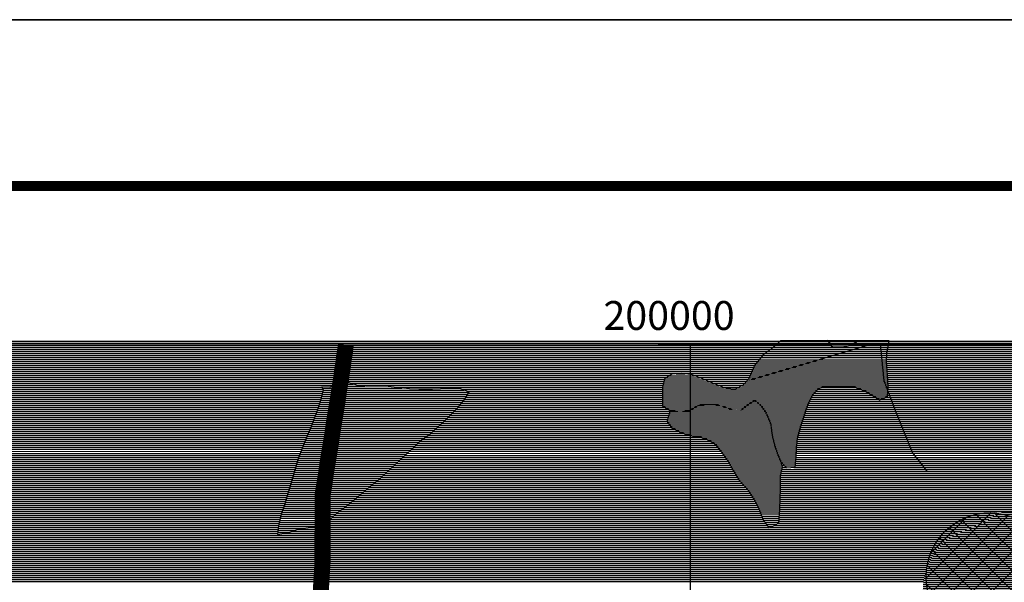
# Model space of a CAD drawing. Extents: x 198468 to 282568, y 8045310 to 8104710.
# Drawn here: x 208158 to 214296, y 8101202 to 8104710 of the extents above; entities that cross this region are included whole.
import ezdxf

# ---------------------------------------------------------------- set-up
doc = ezdxf.new("R2010")
doc.units = 0
doc.header["$MEASUREMENT"] = 0
doc.linetypes.add('DASHED', pattern=[0.75, 0.5, -0.25])
for name, color, linetype in [('A', 131, 'CONTINUOUS'), ('ESTRADA_N_PAV', 10, 'CONTINUOUS'), ('ESTRADA_PAV', 10, 'CONTINUOUS'), ('FORMATO', 7, 'CONTINUOUS'), ('MALHA_UTM', 8, 'CONTINUOUS'), ('MOLDURA', 8, 'CONTINUOUS'), ('P_L', 53, 'CONTINUOUS'), ('PIVO', 100, 'CONTINUOUS'), ('RIOS', 150, 'CONTINUOUS')]:
    doc.layers.add(name, color=color, linetype=linetype)
for name, color, linetype, true_color in [('LI', 7, 'CONTINUOUS', 0xa3b700), ('MC', 7, 'CONTINUOUS', 0x366b00), ('P', 7, 'CONTINUOUS', 0xf07800)]:
    doc.layers.add(name, color=color, linetype=linetype, true_color=true_color)
doc.styles.add('ROMAND', font='ROMAND.SHX')

# ---------------------------------------------------------------- blocks, each defined once
blk = doc.blocks.new('*X207')
at = {"layer": 'MC'}
for points in [[(200530.823813, 8086730.651306), (200881.119659, 8086730.654809)], [(200545.944045, 8086743.15149), (200872.807306, 8086743.154758)], [(200561.064278, 8086755.651674), (200864.494954, 8086755.654708)], [(200996.305866, 8086730.65596), (201234.785999, 8086730.658345)], [(201023.706752, 8086743.156267), (201237.020539, 8086743.158401)], [(201042.245462, 8086755.656486), (201239.255079, 8086755.658456)], [(200451.323932, 8086668.150346), (201225.921942, 8086668.158092)], [(200466.598508, 8086680.650531), (201226.177446, 8086680.658127)], [(200482.981722, 8086693.150728), (201228.082379, 8086693.158179)], [(200499.364936, 8086705.650925), (201230.316919, 8086705.658235)], [(200515.703581, 8086718.151121), (200938.40394, 8086718.155348)], [(200950.575092, 8086718.15547), (201232.551459, 8086718.15829)], [(200401.618176, 8086605.649684), (201227.021967, 8086605.657938)], [(200410.214403, 8086618.149803), (201226.143234, 8086618.157962)], [(200420.491786, 8086630.649938), (201225.2645, 8086630.657986)], [(200430.769168, 8086643.150074), (201225.410934, 8086643.158021)], [(200441.04655, 8086655.65021), (201225.666438, 8086655.658056)], [(199871.382039, 8086543.144216), (200028.279985, 8086543.145785)], [(199911.392635, 8086555.644649), (199968.829458, 8086555.645224)], [(200373.373461, 8086543.149236), (201231.325799, 8086543.157816)], [(200379.022404, 8086555.649326), (201230.536902, 8086555.657841)], [(200384.671347, 8086568.149415), (201229.658168, 8086568.157865)], [(200390.32029, 8086580.649505), (201228.779435, 8086580.657889)], [(200395.969233, 8086593.149594), (201227.900701, 8086593.157913)], [(199830.727708, 8086480.643645), (200180.249653, 8086480.64714)], [(199833.489063, 8086493.143705), (200150.191649, 8086493.146872)], [(199836.250418, 8086505.643766), (200120.346912, 8086505.646607)], [(199839.011772, 8086518.143827), (200090.010607, 8086518.146337)], [(199851.902693, 8086530.643988), (200059.42635, 8086530.646064)], [(200322.840959, 8086480.648566), (201234.507337, 8086480.657682)], [(200337.950887, 8086493.14875), (201233.87103, 8086493.157709)], [(200349.194034, 8086505.648895), (201233.234722, 8086505.657736)], [(200360.437182, 8086518.149041), (201232.598414, 8086518.157762)], [(200367.724518, 8086530.649147), (201231.962107, 8086530.657789)], [(199827.793001, 8086418.14345), (200761.886493, 8086418.152791)], [(199828.048181, 8086430.643486), (200770.256206, 8086430.652908)], [(199828.303361, 8086443.143521), (200781.602972, 8086443.153054)], [(199828.558541, 8086455.643557), (200792.949738, 8086455.653201)], [(199828.813721, 8086468.143593), (200214.032975, 8086468.147445)], [(200298.063798, 8086468.148285), (200809.540279, 8086468.1534)], [(201039.764311, 8086468.155702), (201234.217044, 8086468.157647)], [(201072.648389, 8086455.655998), (201233.461612, 8086455.657606)], [(201100.445475, 8086443.156243), (201232.70618, 8086443.157565)], [(201121.156992, 8086430.656417), (201231.950747, 8086430.657525)], [(201141.831403, 8086418.156591), (201231.195315, 8086418.157484)], [(199827.567574, 8086405.643415), (200755.330824, 8086405.652693)], [(199827.9358, 8086393.143386), (200748.775156, 8086393.152594)], [(199828.304025, 8086380.643356), (200387.598739, 8086380.648949)], [(199828.672251, 8086368.143327), (200368.112842, 8086368.148722)], [(199829.040476, 8086355.643298), (200045.861098, 8086355.645466)], [(200195.424988, 8086355.646962), (200350.310724, 8086355.648511)], [(200416.053791, 8086380.649234), (200742.219487, 8086380.652496)], [(200429.807119, 8086368.149338), (200737.315773, 8086368.152414)], [(200443.560448, 8086355.649443), (200732.429756, 8086355.652332)], [(201162.217062, 8086405.656762), (201212.723508, 8086405.657267)], [(199849.688677, 8086343.143471), (200024.181636, 8086343.145216)], [(199870.87532, 8086330.64365), (200002.502174, 8086330.644966)], [(199935.471026, 8086318.144263), (199939.478224, 8086318.144303)], [(200232.380094, 8086343.147298), (200334.355413, 8086343.148318)], [(200293.899851, 8086330.64788), (200318.400103, 8086330.648125)], [(200451.817819, 8086343.149493), (200727.543739, 8086343.15225)], [(200459.79835, 8086330.649539), (200722.854298, 8086330.65217)], [(200467.778882, 8086318.149586), (200719.298065, 8086318.152101)], [(200475.069605, 8086305.649626), (200715.741831, 8086305.652033)], [(200480.268988, 8086293.149645), (200712.185598, 8086293.151964)], [(200485.468371, 8086280.649664), (200708.430494, 8086280.651894)], [(200490.667755, 8086268.149683), (200704.207461, 8086268.151818)], [(200495.867138, 8086255.649702), (200699.984427, 8086255.651743)], [(200500.684704, 8086243.149717), (200695.761394, 8086243.151668)], [(200502.765232, 8086230.649705), (200691.785325, 8086230.651595)], [(200504.845761, 8086218.149693), (200688.107866, 8086218.151525)], [(200506.92629, 8086205.649681), (200684.430407, 8086205.651456)], [(200509.006818, 8086193.149668), (200680.752948, 8086193.151386)], [(200511.087347, 8086180.649656), (200677.075488, 8086180.651316)], [(200513.167876, 8086168.149644), (200673.398029, 8086168.151246)], [(200515.617428, 8086155.649636), (200669.72057, 8086155.651177)], [(200518.322966, 8086143.14963), (200667.872228, 8086143.151125)], [(200521.028504, 8086130.649624), (200666.574241, 8086130.651079)], [(200523.734042, 8086118.149618), (200665.276254, 8086118.151033)], [(200526.968634, 8086105.649617), (200663.978267, 8086105.650987)], [(200531.442216, 8086093.149629), (200662.68028, 8086093.150941)], [(200535.915798, 8086080.649641), (200662.312874, 8086080.650905)], [(200540.38938, 8086068.149652), (200662.058227, 8086068.150869)], [(200544.862963, 8086055.649664), (200661.80358, 8086055.650833)], [(200550.400789, 8086043.149686), (200661.548933, 8086043.150798)], [(200555.940293, 8086030.649709), (200660.878624, 8086030.650758)], [(200561.479797, 8086018.149731), (200659.622714, 8086018.150713)], [(200567.315533, 8086005.649757), (200658.366804, 8086005.650667)], [(200578.730355, 8085993.149838), (200657.110894, 8085993.150622)], [(200590.145178, 8085980.649919), (200655.854984, 8085980.650576)]]:
    blk.add_lwpolyline(points, dxfattribs=at)
blk = doc.blocks.new('*X287')
at = {"layer": 'P'}
for points in [[(197768.318267, 8086478.865842), (197971.729884, 8086478.867876)], [(197793.221858, 8086491.366124), (197899.735153, 8086491.367189)], [(197703.520127, 8086416.365029), (198607.888694, 8086416.374073)], [(197706.786763, 8086428.865095), (198615.447263, 8086428.874182)], [(197707.309091, 8086466.365199), (198204.4887, 8086466.370171)], [(197710.0534, 8086441.365161), (198623.005833, 8086441.37429)], [(197713.320036, 8086453.865226), (198590.962175, 8086453.874003)], [(197684.312957, 8086353.864672), (198561.432199, 8086353.873443)], [(197688.53339, 8086366.364747), (198571.682939, 8086366.373579)], [(197692.753823, 8086378.864823), (198581.933679, 8086378.873714)], [(197696.974256, 8086391.364898), (198592.18442, 8086391.37385)], [(197700.25349, 8086403.864964), (198600.330124, 8086403.873964)], [(197661.417977, 8086291.364278), (198499.099744, 8086291.372655)], [(197666.064189, 8086303.864358), (198511.344624, 8086303.872811)], [(197670.716186, 8086316.364437), (198524.16151, 8086316.372972)], [(197675.368183, 8086328.864517), (198537.124063, 8086328.873134)], [(197680.02018, 8086341.364596), (198550.086616, 8086341.373297)], [(197642.99961, 8086241.363962), (198447.676195, 8086241.372009)], [(197647.604202, 8086253.864041), (198461.449531, 8086253.87218)], [(197652.208794, 8086266.36412), (198474.609983, 8086266.372344)], [(197656.813386, 8086278.864199), (198486.854864, 8086278.8725)], [(197617.763196, 8086178.863545), (198375.449634, 8086178.871122)], [(197622.940911, 8086191.36363), (198390.647805, 8086191.371307)], [(197628.118627, 8086203.863714), (198405.226651, 8086203.871485)], [(197633.296342, 8086216.363799), (198419.805497, 8086216.371664)], [(197638.395018, 8086228.863883), (198433.902859, 8086228.871838)], [(197592.109623, 8086116.363123), (198296.061997, 8086116.370163)], [(197597.231562, 8086128.863207), (198309.025952, 8086128.870325)], [(197602.353501, 8086141.363292), (198322.776525, 8086141.370496)], [(197607.47544, 8086153.863376), (198340.334228, 8086153.870704)], [(197612.597379, 8086166.36346), (198357.891931, 8086166.370913)], [(197568.022054, 8086053.862717), (198231.2491, 8086053.86935)], [(197572.627346, 8086066.362796), (198244.210924, 8086066.369512)], [(197577.232638, 8086078.862875), (198257.172749, 8086078.869675)], [(197581.865745, 8086091.362955), (198270.134574, 8086091.369837)], [(197586.987684, 8086103.863039), (198283.098043, 8086103.87)], [(197547.049188, 8085991.362343), (198163.935467, 8085991.368511)], [(197550.890208, 8086003.862414), (198177.416118, 8086003.868679)], [(197554.731229, 8086016.362485), (198190.89677, 8086016.368847)], [(197558.811469, 8086028.862559), (198204.377422, 8086028.869015)], [(197563.416761, 8086041.362638), (198217.858073, 8086041.369183)], [(197528.375163, 8085928.861991), (198096.451299, 8085928.867672)], [(197531.952834, 8085941.36206), (198109.523815, 8085941.367835)], [(197535.530505, 8085953.862128), (198123.132164, 8085953.868004)], [(197539.367146, 8085966.3622), (198136.740513, 8085966.368174)], [(197543.208167, 8085978.862271), (198150.348862, 8085978.868343)], [(197510.459959, 8085866.361647), (198022.69638, 8085866.366769)], [(197514.064479, 8085878.861716), (198038.606753, 8085878.866961)], [(197517.64215, 8085891.361785), (198054.517125, 8085891.367153)], [(197521.219821, 8085903.861853), (198070.427497, 8085903.867345)], [(197524.797492, 8085916.361922), (198083.486845, 8085916.367509)], [(197491.534719, 8085803.861292), (197947.2241, 8085803.865849)], [(197495.319767, 8085816.361363), (197962.282665, 8085816.366033)], [(197499.104815, 8085828.861434), (197976.974218, 8085828.866213)], [(197502.889863, 8085841.361505), (197991.665771, 8085841.366393)], [(197506.674911, 8085853.861576), (198006.786008, 8085853.866577)], [(197473.547677, 8085741.360948), (197869.966173, 8085741.364912)], [(197477.075593, 8085753.861016), (197885.658743, 8085753.865102)], [(197480.603509, 8085766.361084), (197901.351313, 8085766.365292)], [(197484.131426, 8085778.861152), (197916.719872, 8085778.865478)], [(197487.749671, 8085791.361222), (197931.971986, 8085791.365664)], [(197450.790864, 8085678.860555), (197790.652023, 8085678.863954)], [(197455.377016, 8085691.360634), (197804.051035, 8085691.364121)], [(197460.263033, 8085703.860716), (197821.01311, 8085703.864323)], [(197465.14905, 8085716.360798), (197837.975186, 8085716.364526)], [(197470.019761, 8085728.860879), (197854.273602, 8085728.864722)], [(197436.549534, 8085616.360248), (197698.13022, 8085616.362863)], [(197439.3978, 8085628.860309), (197721.393095, 8085628.863129)], [(197442.246066, 8085641.360371), (197744.65597, 8085641.363395)], [(197445.094332, 8085653.860432), (197764.726917, 8085653.863628)], [(197447.942598, 8085666.360494), (197777.68947, 8085666.363791)], [(197429.73619, 8085566.360047), (197505.899986, 8085566.360809)], [(197431.182379, 8085578.860095), (197537.412134, 8085578.861157)], [(197432.628569, 8085591.360142), (197591.168619, 8085591.361728)], [(197434.074759, 8085603.86019), (197663.228368, 8085603.862481)]]:
    blk.add_lwpolyline(points, dxfattribs=at)
blk = doc.blocks.new('*X339')
at = {"layer": 'LI'}
for points in [[(201906.275637, 8085680.295043), (202055.647622, 8085680.296536)], [(201942.090951, 8085692.795434), (202011.873058, 8085692.796132)], [(201801.934957, 8085617.793834), (202140.563283, 8085617.79722)], [(201830.294519, 8085630.294151), (202131.169351, 8085630.29716)], [(201857.33818, 8085642.794454), (202116.794204, 8085642.797049)], [(201872.891518, 8085655.294643), (202101.758855, 8085655.296931)], [(201888.444856, 8085667.794831), (202086.723505, 8085667.796814)], [(201659.814062, 8085555.292248), (202183.150122, 8085555.297481)], [(201685.922271, 8085567.792542), (202176.944613, 8085567.797452)], [(201714.670075, 8085580.292863), (202168.745079, 8085580.297403)], [(201743.487058, 8085592.793184), (202159.351147, 8085592.797342)], [(201772.965348, 8085605.293511), (202149.957215, 8085605.297281)], [(201580.810357, 8085505.291326), (202206.223965, 8085505.29758)], [(201596.398021, 8085517.791515), (202201.766649, 8085517.797568)], [(201615.883247, 8085530.291743), (202195.56114, 8085530.297539)], [(201635.368472, 8085542.791971), (202189.355631, 8085542.79751)], [(201527.619833, 8085442.790629), (202221.819866, 8085442.797571)], [(201535.684917, 8085455.290743), (202220.337208, 8085455.297589)], [(201546.966277, 8085467.790888), (202216.808897, 8085467.797587)], [(201558.247637, 8085480.291034), (202213.280587, 8085480.297585)], [(201569.528997, 8085492.79118), (202209.752276, 8085492.797582)], [(201493.160326, 8085380.290119), (202227.413154, 8085380.297462)], [(201499.081031, 8085392.790212), (202227.044929, 8085392.797491)], [(201505.001737, 8085405.290304), (202225.932528, 8085405.297513)], [(201512.502694, 8085417.790412), (202224.56164, 8085417.797532)], [(201520.061263, 8085430.29052), (202223.190753, 8085430.297552)], [(201469.956948, 8085317.789722), (202227.891853, 8085317.797302)], [(201473.741996, 8085330.289793), (202228.14739, 8085330.297337)], [(201477.527044, 8085342.789864), (202228.402928, 8085342.797373)], [(201481.318915, 8085355.289935), (202228.149605, 8085355.297403)], [(201487.239621, 8085367.790027), (202227.78138, 8085367.797433)], [(201455.199136, 8085255.28941), (202226.179488, 8085255.29712)], [(201456.235297, 8085267.789453), (202226.837719, 8085267.797159)], [(201458.601804, 8085280.28951), (202227.125241, 8085280.297195)], [(201462.386852, 8085292.789581), (202227.380778, 8085292.797231)], [(201466.1719, 8085305.289652), (202227.636315, 8085305.297266)], [(201450.056341, 8085192.789193), (202222.888334, 8085192.796922)], [(201451.05449, 8085205.289236), (202223.546565, 8085205.296961)], [(201452.090651, 8085217.78928), (202224.204796, 8085217.797001)], [(201453.126813, 8085230.289323), (202224.863026, 8085230.29704)], [(201454.162974, 8085242.789366), (202225.521257, 8085242.79708)], [(201452.394736, 8085180.289184), (202220.51939, 8085180.296865)], [(201454.733132, 8085167.789174), (202217.65278, 8085167.796803)], [(201457.071527, 8085155.289165), (202214.78617, 8085155.296742)], [(201459.409923, 8085142.789155), (202211.919561, 8085142.79668)], [(201462.416466, 8085130.289152), (202209.052951, 8085130.296618)], [(201470.803184, 8085117.789203), (202205.087447, 8085117.796546)], [(201479.189902, 8085105.289254), (202201.010963, 8085105.296472)], [(201487.57662, 8085092.789305), (202196.934478, 8085092.796398)], [(201495.963338, 8085080.289355), (202192.857994, 8085080.296324)], [(201508.530906, 8085067.789448), (202188.311513, 8085067.796246)], [(201521.131971, 8085055.289541), (202182.372172, 8085055.296154)], [(201533.733036, 8085042.789634), (202176.432831, 8085042.796061)], [(201546.334101, 8085030.289727), (202170.49349, 8085030.295969)], [(201562.415723, 8085017.789855), (202164.554149, 8085017.795876)], [(201580.434681, 8085005.290002), (202158.614808, 8085005.295784)], [(201598.316273, 8084992.790148), (202152.675467, 8084992.795692)], [(201615.342638, 8084980.290285), (202143.075601, 8084980.295563)], [(201632.369002, 8084967.790423), (202133.447497, 8084967.795433)], [(201648.762792, 8084955.290553), (202123.819393, 8084955.295304)], [(201664.796979, 8084942.790681), (202114.191289, 8084942.795175)], [(201680.831165, 8084930.290808), (202104.563184, 8084930.295045)], [(201699.280028, 8084917.79096), (202094.965341, 8084917.794916)], [(201716.373048, 8084880.291032), (202066.240973, 8084880.29453)], [(201719.987205, 8084905.291134), (202085.390552, 8084905.294788)], [(201732.796714, 8084892.791229), (202075.815762, 8084892.794659)], [(201618.442737, 8084817.789887), (202119.372011, 8084817.794897)], [(201636.530535, 8084830.290101), (202107.679191, 8084830.294813)], [(201659.311227, 8084842.790362), (202095.986371, 8084842.794729)], [(201682.091918, 8084855.290623), (202084.293551, 8084855.294645)], [(201699.949382, 8084867.790834), (202072.60073, 8084867.794561)], [(201555.382296, 8084767.789125), (202164.727391, 8084767.795218)], [(201570.197325, 8084780.289306), (202154.121392, 8084780.295145)], [(201585.012355, 8084792.789487), (202142.757651, 8084792.795064)], [(201601.14443, 8084805.289681), (202131.064831, 8084805.29498)], [(201488.525382, 8084705.288291), (202215.38221, 8084705.29556)], [(201500.342637, 8084717.788442), (202205.627049, 8084717.795495)], [(201513.306015, 8084730.288605), (202195.871889, 8084730.295431)], [(201526.269394, 8084742.788768), (202185.939388, 8084742.795364)], [(201540.567266, 8084755.288943), (202175.333389, 8084755.295291)], [(201445.001816, 8084642.787691), (202260.74917, 8084642.795848)], [(201453.131243, 8084655.287805), (202253.427533, 8084655.295808)], [(201461.979778, 8084667.787927), (202243.951773, 8084667.795746)], [(201470.828313, 8084680.288048), (202234.476013, 8084680.295685)], [(201479.676847, 8084692.78817), (202225.000254, 8084692.795623)], [(201415.924126, 8084580.287235), (202289.235067, 8084580.295968)], [(201421.086638, 8084592.78732), (202283.597191, 8084592.795945)], [(201427.065433, 8084605.287412), (202277.885186, 8084605.295921)], [(201433.044227, 8084617.787505), (202272.173181, 8084617.795897)], [(201439.023022, 8084630.287598), (202266.461176, 8084630.295872)], [(201391.080057, 8084517.786822), (202303.087833, 8084517.795942)], [(201396.048871, 8084530.286904), (202303.131017, 8084530.295975)], [(201401.017685, 8084542.786987), (202299.657029, 8084542.795973)], [(201405.986498, 8084555.28707), (202296.183042, 8084555.295972)], [(201410.955312, 8084567.787152), (202292.709055, 8084567.79597)], [(201376.469676, 8084455.286511), (202301.806312, 8084455.295764)], [(201378.967355, 8084467.786568), (202302.061226, 8084467.795799)], [(201381.61056, 8084480.286628), (202302.317191, 8084480.295835)], [(201384.253765, 8084492.786687), (202302.574072, 8084492.795871)], [(201386.89697, 8084505.286747), (202302.830952, 8084505.295906)], [(201373.371305, 8084405.286348), (202300.786653, 8084405.295622)], [(201373.631316, 8084392.786317), (202300.531738, 8084392.795586)], [(201374.145898, 8084417.786388), (202301.041567, 8084417.795657)], [(201374.92049, 8084430.286429), (202301.296482, 8084430.295693)], [(201375.695083, 8084442.78647), (202301.551397, 8084442.795728)], [(201378.084774, 8084380.286329), (202299.507118, 8084380.295543)], [(201382.538231, 8084367.78634), (202298.445344, 8084367.795499)], [(201386.991689, 8084355.286352), (202297.38357, 8084355.295456)], [(201391.445147, 8084342.786363), (202296.321797, 8084342.795412)], [(201395.898604, 8084330.286375), (202295.260023, 8084330.295368)], [(201401.963307, 8084317.786402), (202294.198249, 8084317.795325)], [(201412.645257, 8084305.286476), (202290.822395, 8084305.295258)], [(201423.327208, 8084292.78655), (202286.217803, 8084292.795179)], [(201434.009159, 8084280.286624), (202281.613211, 8084280.2951)], [(201444.327881, 8084267.786694), (202277.008619, 8084267.795021)], [(201454.337519, 8084255.286761), (202272.404027, 8084255.294942)], [(201464.347158, 8084242.786828), (202266.615695, 8084242.794851)], [(201474.356796, 8084230.286895), (202259.000639, 8084230.294742)], [(201484.032484, 8084217.786959), (202251.385582, 8084217.794633)], [(201493.63775, 8084205.287022), (202243.770525, 8084205.294524)], [(201503.243016, 8084192.787085), (202236.155469, 8084192.794414)], [(201512.848281, 8084180.287148), (202227.852854, 8084180.294298)], [(201522.264076, 8084167.787209), (202219.005727, 8084167.794177)], [(201531.599064, 8084155.28727), (202210.1586, 8084155.294055)], [(201540.934053, 8084142.78733), (202201.311473, 8084142.793934)], [(201550.269042, 8084130.28739), (202192.464346, 8084130.293812)], [(201559.60403, 8084117.787451), (202182.717173, 8084117.793682)], [(201569.638516, 8084105.287518), (202172.169597, 8084105.293543)], [(201584.201442, 8084092.787631), (202161.622021, 8084092.793405)], [(201598.764369, 8084080.287743), (202149.717578, 8084080.293253)], [(201613.327295, 8084067.787856), (202134.904935, 8084067.793072)], [(201628.614054, 8084055.287976), (202120.092291, 8084055.292891)], [(201647.023793, 8084042.788127), (202100.961769, 8084042.792666)], [(201665.433532, 8084030.288278), (202077.917941, 8084030.292403)], [(201684.797174, 8084017.788439), (202054.874113, 8084017.79214)], [(201720.20254, 8084005.28876), (201992.282076, 8084005.291481)]]:
    blk.add_lwpolyline(points, dxfattribs=at)
blk = doc.blocks.new('*X364')
at = {"layer": 'A'}
for points in [[(200046.263568, 8086355.877528), (200194.361228, 8086355.879009)], [(200350.606928, 8086355.880571), (200443.305123, 8086355.881498)], [(200368.47459, 8086368.380783), (200429.551794, 8086368.381394)], [(200387.960486, 8086380.881011), (200415.798466, 8086380.881289)], [(199868.218146, 8086293.375582), (200480.172464, 8086293.381702)], [(199872.267412, 8086305.875656), (200474.97308, 8086305.881683)], [(199876.316678, 8086318.375729), (199933.792224, 8086318.376304)], [(199940.959298, 8086318.376376), (200467.630727, 8086318.381643)], [(200002.904644, 8086330.877028), (200290.186854, 8086330.879901)], [(200024.584106, 8086343.377278), (200231.748966, 8086343.37935)], [(200318.696306, 8086330.880186), (200459.650195, 8086330.881596)], [(200334.651617, 8086343.380379), (200451.669663, 8086343.381549)], [(199860.119615, 8086268.375436), (200490.57123, 8086268.38174)], [(199861.163188, 8086255.875413), (200495.770614, 8086255.881759)], [(199864.168881, 8086280.875509), (200485.371847, 8086280.881721)], [(199870.336279, 8086243.375472), (200500.646079, 8086243.381775)], [(199879.50937, 8086230.87553), (200502.726608, 8086230.881763)], [(199888.682461, 8086218.375589), (200504.807137, 8086218.38175)], [(199910.832769, 8086205.875778), (200506.887665, 8086205.881738)], [(199934.746796, 8086193.375984), (200508.968194, 8086193.381726)], [(199966.719896, 8086180.876271), (200511.048723, 8086180.881714)], [(200014.890383, 8086168.376719), (200513.129251, 8086168.381702)], [(200076.496884, 8086155.877302), (200515.567201, 8086155.881693)], [(200110.280206, 8086143.377607), (200518.272739, 8086143.381687)], [(200132.616822, 8086130.877797), (200520.978277, 8086130.881681)], [(200153.323999, 8086118.377972), (200523.683815, 8086118.381675)], [(200167.753945, 8086105.878083), (200526.885584, 8086105.881674)], [(200177.474579, 8086093.378147), (200531.359166, 8086093.381686)], [(200187.195212, 8086080.878211), (200535.832748, 8086080.881698)], [(200196.915845, 8086068.378275), (200540.30633, 8086068.381709)], [(200206.359228, 8086055.878337), (200544.779912, 8086055.881721)], [(200214.921438, 8086043.37839), (200550.297951, 8086043.381743)], [(200223.483648, 8086030.878442), (200555.837455, 8086030.881766)], [(200232.045857, 8086018.378495), (200561.376958, 8086018.381788)], [(200240.608067, 8086005.878547), (200566.825239, 8086005.88181)], [(200247.392073, 8085993.378582), (200569.50107, 8085993.381803)], [(200254.009861, 8085980.878615), (200572.1769, 8085980.881797)], [(200260.62765, 8085968.378649), (200572.62781, 8085968.381769)], [(200267.510434, 8085955.878684), (200570.093742, 8085955.88171)], [(200275.349928, 8085943.37873), (200567.559673, 8085943.381652)], [(200283.189422, 8085930.878775), (200565.025605, 8085930.881594)], [(200291.028916, 8085918.378821), (200562.491537, 8085918.381535)], [(200298.868411, 8085905.878866), (200562.153987, 8085905.881499)], [(200306.707905, 8085893.378911), (200561.898755, 8085893.381463)], [(200315.456345, 8085880.878966), (200561.643523, 8085880.881428)], [(200326.936221, 8085868.379048), (200561.388291, 8085868.381392)], [(200338.416097, 8085855.879129), (200561.133059, 8085855.881357)], [(200349.895972, 8085843.379211), (200560.877827, 8085843.381321)], [(200361.375848, 8085830.879293), (200560.622874, 8085830.881286)], [(200370.259861, 8085818.379349), (200560.368069, 8085818.38125)], [(200378.035883, 8085805.879394), (200560.113263, 8085805.881214)], [(200385.811905, 8085793.379438), (200559.858457, 8085793.381179)], [(200393.587926, 8085780.879483), (200559.603652, 8085780.881143)], [(200400.800767, 8085768.379522), (200559.348994, 8085768.381108)], [(200407.615136, 8085755.879557), (200559.095103, 8085755.881072)], [(200414.429506, 8085743.379593), (200558.841212, 8085743.381037)], [(200421.243876, 8085730.879628), (200558.587321, 8085730.881001)], [(200427.533005, 8085718.379658), (200558.33343, 8085718.380966)], [(200432.410842, 8085705.879673), (200557.874964, 8085705.880928)], [(200437.28868, 8085693.379689), (200556.88393, 8085693.380885)], [(200442.166517, 8085680.879705), (200555.892897, 8085680.880842)], [(200447.044354, 8085668.379721), (200554.901863, 8085668.380799)], [(200451.922192, 8085655.879737), (200553.91083, 8085655.880756)], [(200458.199006, 8085643.379766), (200552.919796, 8085643.380713)], [(200467.341755, 8085630.879825), (200551.928763, 8085630.880671)], [(200476.484503, 8085618.379883), (200542.564412, 8085618.380544)], [(200485.627252, 8085605.879942), (200518.667206, 8085605.880272)]]:
    blk.add_lwpolyline(points, dxfattribs=at)
blk = doc.blocks.new('*X400')
at = {"layer": 'P_L'}
for points in [[(195123.535575, 8086721.601977), (200519.943013, 8086721.655941)], [(195123.55339, 8086734.10201), (200535.063245, 8086734.156125)], [(195123.571205, 8086746.602043), (200550.183477, 8086746.656309)], [(195123.58902, 8086759.102076), (200565.30371, 8086759.156493)], [(201233.177982, 8086721.663073), (203771.000729, 8086721.688451)], [(201235.412523, 8086734.163128), (203781.031155, 8086734.188584)], [(201237.647063, 8086746.663184), (203791.061582, 8086746.688718)], [(201239.881603, 8086759.163239), (203801.092009, 8086759.188851)], [(195122.343, 8086659.1018), (200443.928137, 8086659.155015)], [(195122.596251, 8086671.601835), (200454.808842, 8086671.655157)], [(195122.849503, 8086684.101871), (200471.192056, 8086684.155354)], [(195123.102754, 8086696.601906), (200487.575271, 8086696.655551)], [(195123.356005, 8086709.101942), (200503.958485, 8086709.155748)], [(201225.738077, 8086659.162834), (203710.11861, 8086659.187677)], [(201225.993581, 8086671.662869), (203723.080596, 8086671.68784)], [(201226.474362, 8086684.162907), (203735.643937, 8086684.187999)], [(201228.708902, 8086696.662962), (203747.747948, 8086696.688153)], [(201230.943442, 8086709.163018), (203759.851958, 8086709.188307)], [(195121.322209, 8086609.101657), (200403.202034, 8086609.154476)], [(195121.577753, 8086621.601693), (200413.09599, 8086621.654608)], [(195121.833297, 8086634.101728), (200423.373372, 8086634.154744)], [(195122.088841, 8086646.601764), (200433.650754, 8086646.65488)], [(201225.227069, 8086634.162762), (203684.19464, 8086634.187352)], [(201225.482573, 8086646.662798), (203697.156625, 8086646.687515)], [(201225.896853, 8086621.662736), (203671.232936, 8086621.687189)], [(201226.775587, 8086609.162712), (203658.271793, 8086609.187027)], [(195120.043431, 8086546.60148), (199876.843686, 8086546.649048)], [(195120.299295, 8086559.101515), (199942.331355, 8086559.149735)], [(195120.555158, 8086571.601551), (200386.255205, 8086571.654208)], [(195120.811022, 8086584.101586), (200391.904148, 8086584.154297)], [(195121.066665, 8086596.601622), (200397.553091, 8086596.654387)], [(199947.00212, 8086559.149782), (200380.606263, 8086559.154118)], [(200019.547123, 8086546.650475), (200374.95732, 8086546.654029)], [(201227.65432, 8086596.662688), (203645.31065, 8086596.686864)], [(201228.533054, 8086584.162663), (203632.349507, 8086584.186702)], [(201229.411788, 8086571.662639), (203619.388363, 8086571.686539)], [(201230.290522, 8086559.162615), (203606.42722, 8086559.186376)], [(201231.14739, 8086546.662591), (203594.097362, 8086546.68622)], [(195118.768109, 8086484.101302), (197778.801565, 8086484.127902)], [(195119.022313, 8086496.601337), (197803.705156, 8086496.628184)], [(195119.276517, 8086509.101373), (199837.02465, 8086509.14855)], [(195119.531704, 8086521.601408), (199839.786005, 8086521.648611)], [(195119.787568, 8086534.101444), (199857.364339, 8086534.14882)], [(197882.469218, 8086496.628972), (199834.263296, 8086496.64849)], [(197924.947445, 8086484.129364), (199831.501941, 8086484.148429)], [(200050.693488, 8086534.150753), (200369.308377, 8086534.153939)], [(200081.504872, 8086521.651028), (200363.589551, 8086521.653849)], [(200111.841177, 8086509.151299), (200352.346404, 8086509.153704)], [(200141.862012, 8086496.651566), (200341.103256, 8086496.653558)], [(200171.570248, 8086484.15183), (200329.788014, 8086484.153412)], [(201231.783698, 8086534.162564), (203581.812771, 8086534.186064)], [(201232.420005, 8086521.662537), (203569.528181, 8086521.685908)], [(201233.056313, 8086509.162511), (203557.617354, 8086509.185756)], [(201233.692621, 8086496.662484), (203548.227055, 8086496.685629)], [(201234.328928, 8086484.162457), (203538.836756, 8086484.185503)], [(195117.495083, 8086421.601124), (197704.895235, 8086421.626998)], [(195117.75062, 8086434.10116), (197708.161871, 8086434.127064)], [(195118.005499, 8086446.601195), (197711.428508, 8086446.627129)], [(195118.259702, 8086459.101231), (197711.254184, 8086459.127161)], [(195118.513906, 8086471.601266), (197704.441077, 8086471.627126)], [(198158.42832, 8086471.631665), (199828.885268, 8086471.64837)], [(198361.226249, 8086459.13366), (198393.343253, 8086459.133982)], [(198576.653696, 8086459.135815), (199828.630088, 8086459.148334)], [(198610.644192, 8086446.636122), (199828.374909, 8086446.648299)], [(198611.070513, 8086421.63606), (199827.864549, 8086421.648228)], [(198618.629083, 8086434.136168), (199828.119729, 8086434.148263)], [(200204.56076, 8086471.652127), (200305.010853, 8086471.653131)], [(200763.72458, 8086421.657586), (201136.061385, 8086421.66131)], [(200773.437628, 8086434.157717), (201115.349868, 8086434.161136)], [(200784.784394, 8086446.657863), (201094.638351, 8086446.660962)], [(200796.131161, 8086459.158009), (201063.428305, 8086459.160682)], [(200821.336531, 8086471.658295), (201030.544227, 8086471.660387)], [(201231.407125, 8086421.662263), (203499.536854, 8086421.684945)], [(201232.162557, 8086434.162304), (203506.74819, 8086434.18505)], [(201232.917989, 8086446.662344), (203513.959526, 8086446.685155)], [(201233.673421, 8086459.162385), (203521.170861, 8086459.18526)], [(201234.428853, 8086471.662425), (203529.446458, 8086471.685376)], [(195116.217389, 8086359.100946), (197686.08957, 8086359.126645)], [(195116.472933, 8086371.600982), (197690.310004, 8086371.62672)], [(195116.728471, 8086384.101017), (197694.530437, 8086384.126795)], [(195116.984008, 8086396.601053), (197698.361962, 8086396.626867)], [(195117.239545, 8086409.101089), (197701.628598, 8086409.126932)], [(198565.747302, 8086359.135442), (199828.937233, 8086359.148074)], [(198575.998042, 8086371.635577), (199828.569007, 8086371.648103)], [(198586.248783, 8086384.135713), (199828.200782, 8086384.148132)], [(198595.953374, 8086396.635843), (199827.832556, 8086396.648161)], [(198603.511944, 8086409.135951), (199827.609369, 8086409.148192)], [(200733.799704, 8086359.157122), (203469.83749, 8086359.184483)], [(200738.685721, 8086371.657204), (203474.663542, 8086371.684564)], [(200744.057575, 8086384.157291), (203479.489594, 8086384.184645)], [(200750.613243, 8086396.657389), (201176.886962, 8086396.661652)], [(200757.168912, 8086409.157488), (201156.501302, 8086409.161481)], [(201190.296988, 8086396.661786), (203485.114182, 8086396.684734)], [(201221.461441, 8086409.162131), (203492.325518, 8086409.184839)], [(195114.942958, 8086296.600769), (197663.370474, 8086296.626253)], [(195115.196005, 8086309.100804), (197668.022471, 8086309.126332)], [(195115.450727, 8086321.60084), (197672.674468, 8086321.626412)], [(195115.706281, 8086334.100875), (197677.326466, 8086334.126491)], [(195115.961835, 8086346.600911), (197681.869137, 8086346.62657)], [(198504.254291, 8086296.634662), (199869.278312, 8086296.648312)], [(198516.655612, 8086309.134819), (199873.327578, 8086309.148385)], [(198529.618165, 8086321.634981), (199877.376843, 8086321.648459)], [(198542.580718, 8086334.135144), (199864.934979, 8086334.148368)], [(198555.496562, 8086346.635306), (199843.748336, 8086346.648189)], [(200713.1827, 8086296.656751), (203448.871756, 8086296.684108)], [(200716.738933, 8086309.15682), (203452.713952, 8086309.184179)], [(200720.295166, 8086321.656888), (203456.556149, 8086321.684251)], [(200724.02767, 8086334.156958), (203460.398345, 8086334.184322)], [(200728.913687, 8086346.65704), (203465.011439, 8086346.684401)], [(195113.672899, 8086234.100591), (197640.333346, 8086234.125857)], [(195113.928079, 8086246.600626), (197644.937937, 8086246.625937)], [(195114.183259, 8086259.100662), (197649.542529, 8086259.126016)], [(195114.436864, 8086271.600698), (197654.147121, 8086271.626095)], [(195114.689911, 8086284.100733), (197658.751713, 8086284.126174)], [(198439.700817, 8086234.133851), (199877.107701, 8086234.148225)], [(198453.474154, 8086246.634022), (199867.93461, 8086246.648166)], [(198467.24749, 8086259.134193), (199858.761519, 8086259.148108)], [(198479.764531, 8086271.634351), (199861.179781, 8086271.648165)], [(198492.009411, 8086284.134506), (199865.229046, 8086284.148238)], [(200692.816416, 8086234.156382), (203435.604566, 8086234.18381)], [(200696.945454, 8086246.656457), (203437.947197, 8086246.683867)], [(200701.168487, 8086259.156532), (203440.289828, 8086259.183923)], [(200705.391521, 8086271.656607), (203442.63246, 8086271.683979)], [(200709.614554, 8086284.156682), (203445.029559, 8086284.184036)], [(195112.397075, 8086171.600413), (197614.765067, 8086171.625437)], [(195112.652217, 8086184.100449), (197619.942783, 8086184.125522)], [(195112.907359, 8086196.600484), (197625.120498, 8086196.625606)], [(195113.162539, 8086209.10052), (197630.298213, 8086209.125691)], [(195113.417719, 8086221.600555), (197635.475929, 8086221.625776)], [(198365.282939, 8086171.632942), (200001.069134, 8086171.6493)], [(198382.206001, 8086184.133144), (199954.537001, 8086184.148868)], [(198396.784847, 8086196.633323), (199928.485702, 8086196.64864)], [(198411.363693, 8086209.133502), (199904.571675, 8086209.148434)], [(198425.927481, 8086221.63368), (199886.280791, 8086221.648284)], [(200674.42912, 8086171.656033), (203422.687577, 8086171.683516)], [(200678.106579, 8086184.156103), (203425.448714, 8086184.183577)], [(200681.784039, 8086196.656173), (203428.20985, 8086196.683637)], [(200685.461498, 8086209.156243), (203430.919304, 8086209.183697)], [(200689.138957, 8086221.656313), (203433.261935, 8086221.683754)], [(195111.631651, 8086134.100306), (197599.387669, 8086134.125184)], [(195111.780539, 8086121.600275), (197594.26573, 8086121.6251)], [(195111.886793, 8086146.600342), (197604.509608, 8086146.625268)], [(195112.119578, 8086109.100245), (197589.143791, 8086109.125016)], [(195112.141934, 8086159.100378), (197609.631547, 8086159.125352)], [(198288.555288, 8086109.13201), (200165.20892, 8086109.150776)], [(198301.519242, 8086121.632172), (200147.902512, 8086121.650636)], [(198314.483197, 8086134.132335), (200127.195335, 8086134.150462)], [(198330.167533, 8086146.632525), (200101.435164, 8086146.650238)], [(198347.725236, 8086159.132733), (200067.651842, 8086159.149933)], [(200664.342198, 8086109.155768), (203408.668733, 8086109.183211)], [(200665.640185, 8086121.655814), (203411.505832, 8086121.683272)], [(200666.938172, 8086134.15586), (203414.342931, 8086134.183334)], [(200668.236159, 8086146.655906), (203417.165303, 8086146.683395)], [(200670.751661, 8086159.155964), (203419.92644, 8086159.183455)], [(195112.458617, 8086096.600216), (197584.021852, 8086096.624931)], [(195112.797657, 8086084.100186), (197579.17126, 8086084.12485)], [(195113.045435, 8086071.600156), (197574.565968, 8086071.624771)], [(195113.158126, 8086059.100124), (197569.960676, 8086059.124692)], [(195113.270817, 8086046.600092), (197565.355384, 8086046.624613)], [(198223.532825, 8086046.631194), (200212.679708, 8086046.651086)], [(198236.705448, 8086059.131359), (200204.091453, 8086059.151033)], [(198249.667273, 8086071.631522), (200194.37082, 8086071.650969)], [(198262.629098, 8086084.131684), (200184.650187, 8086084.150905)], [(198275.591334, 8086096.631847), (200174.929553, 8086096.65084)], [(200661.620332, 8086046.655575), (203395.053959, 8086046.68291)], [(200661.874978, 8086059.155611), (203397.320337, 8086059.182965)], [(200662.129625, 8086071.655646), (203400.157436, 8086071.683027)], [(200662.384272, 8086084.155682), (203402.994535, 8086084.183088)], [(200663.044211, 8086096.655722), (203405.831634, 8086096.683149)], [(195113.383508, 8086034.10006), (197560.750091, 8086034.124534)], [(195113.496199, 8086021.600028), (197556.348127, 8086021.624457)], [(195113.60889, 8086009.099996), (197552.507107, 8086009.124385)], [(195113.721581, 8085996.599964), (197548.666086, 8085996.624314)], [(195113.839491, 8085984.099933), (197544.825065, 8085984.124242)], [(198156.077369, 8085984.130355), (200252.277213, 8085984.151317)], [(198169.610219, 8085996.630523), (200245.659424, 8085996.651284)], [(198183.09087, 8086009.130691), (200238.366336, 8086009.151244)], [(198196.571522, 8086021.630859), (200229.804127, 8086021.651191)], [(198210.052173, 8086034.131027), (200221.241917, 8086034.151139)], [(200568.800492, 8085996.654515), (200575.529852, 8085996.654582)], [(200571.476323, 8085984.154509), (200586.944674, 8085984.154664)], [(200656.207118, 8085984.155356), (203383.998231, 8085984.182634)], [(200657.463028, 8085996.655402), (203386.209377, 8085996.682689)], [(200658.718938, 8086009.155447), (203388.420522, 8086009.182744)], [(200659.974848, 8086021.655493), (203390.631668, 8086021.682799)], [(200661.230758, 8086034.155538), (203392.842813, 8086034.182855)], [(195113.963018, 8085971.599901), (197540.984044, 8085971.624171)], [(195114.086545, 8085959.099869), (197537.143023, 8085959.1241)], [(195114.210072, 8085946.599837), (197533.458873, 8085946.62403)], [(195114.333599, 8085934.099805), (197529.881202, 8085934.123961)], [(198101.908755, 8085934.129681), (200281.136911, 8085934.151474)], [(198115.252322, 8085946.629848), (200273.297416, 8085946.651428)], [(198128.860671, 8085959.130017), (200265.51279, 8085959.151383)], [(198142.46902, 8085971.630186), (200258.895001, 8085971.65135)], [(200565.689067, 8085934.154319), (203375.719996, 8085934.182419)], [(200568.223135, 8085946.654377), (203377.765417, 8085946.682473)], [(200570.757203, 8085959.154436), (203379.810837, 8085959.182526)], [(200573.291271, 8085971.654494), (200598.359496, 8085971.654745)], [(200646.282977, 8085971.655224), (203381.856258, 8085971.68258)], [(195114.457126, 8085921.599774), (197526.303531, 8085921.623892)], [(195114.580653, 8085909.099742), (197522.72586, 8085909.123823)], [(195115.681658, 8085896.59972), (197519.148189, 8085896.623755)], [(195117.087256, 8085884.099701), (197515.570518, 8085884.123686)], [(195118.492855, 8085871.599682), (197511.992847, 8085871.623617)], [(198029.393936, 8085871.628791), (200323.930597, 8085871.651736)], [(198045.304308, 8085884.128983), (200312.494888, 8085884.151655)], [(198061.21468, 8085896.629175), (200304.655393, 8085896.65161)], [(198075.979846, 8085909.129356), (200296.815899, 8085909.151564)], [(198088.944301, 8085921.629519), (200288.976405, 8085921.651519)], [(200561.455115, 8085871.654112), (203357.340139, 8085871.682071)], [(200561.710347, 8085884.154147), (203361.307022, 8085884.182143)], [(200561.965579, 8085896.654183), (203365.32799, 8085896.682216)], [(200562.220812, 8085909.154218), (203369.348958, 8085909.18229)], [(200563.154999, 8085921.654261), (203373.369926, 8085921.682363)], [(195119.898453, 8085859.099663), (197508.268247, 8085859.123547)], [(195121.304052, 8085846.599644), (197504.483199, 8085846.623476)], [(195122.70965, 8085834.099625), (197500.698151, 8085834.123405)], [(195123.715701, 8085821.599602), (197496.913103, 8085821.623334)], [(195124.500915, 8085809.099577), (197493.128055, 8085809.123263)], [(197953.644558, 8085809.127869), (200375.999989, 8085809.152092)], [(197968.467152, 8085821.62805), (200368.223967, 8085821.652047)], [(197983.158705, 8085834.12823), (200358.370223, 8085834.151982)], [(197997.850258, 8085846.62841), (200346.890348, 8085846.6519)], [(198013.483563, 8085859.128599), (200335.410472, 8085859.151818)], [(200560.179975, 8085809.153934), (203339.800193, 8085809.18173)], [(200560.434781, 8085821.653969), (203343.308182, 8085821.681798)], [(200560.689587, 8085834.154005), (203346.816172, 8085834.181866)], [(200560.944651, 8085846.654041), (203350.324161, 8085846.681934)], [(200561.199883, 8085859.154076), (203353.83215, 8085859.182002)], [(195125.286128, 8085796.599552), (197489.343007, 8085796.623193)], [(195126.071342, 8085784.099527), (197485.616521, 8085784.123122)], [(195126.856555, 8085771.599502), (197482.088604, 8085771.623054)], [(195127.267211, 8085759.099473), (197478.560688, 8085759.122986)], [(195127.555427, 8085746.599443), (197475.032772, 8085746.622917)], [(197876.572043, 8085746.626933), (200412.64539, 8085746.652294)], [(197892.264614, 8085759.127123), (200405.83102, 8085759.152258)], [(197907.888216, 8085771.627312), (200399.01665, 8085771.652223)], [(197923.14033, 8085784.127498), (200391.552033, 8085784.152182)], [(197938.392444, 8085796.627683), (200383.776011, 8085796.652137)], [(200558.907685, 8085746.653756), (202279.599132, 8085746.670963)], [(200559.161576, 8085759.153792), (203314.691607, 8085759.181347)], [(200559.415559, 8085771.653827), (203321.252652, 8085771.681446)], [(200559.670364, 8085784.153863), (203327.805567, 8085784.181544)], [(200559.92517, 8085796.653898), (203334.358482, 8085796.681643)], [(195127.843643, 8085734.099413), (197471.504856, 8085734.122849)], [(195128.131859, 8085721.599382), (197467.205845, 8085721.622773)], [(195128.506169, 8085709.099353), (197462.319827, 8085709.122691)], [(195130.030447, 8085696.599335), (197457.43381, 8085696.622609)], [(195131.554726, 8085684.099318), (197452.547793, 8085684.122528)], [(197796.108678, 8085684.125963), (200440.889417, 8085684.152411)], [(197811.191311, 8085696.626147), (200436.01158, 8085696.652395)], [(197828.153386, 8085709.12635), (200431.133742, 8085709.152379)], [(197845.115461, 8085721.626552), (200426.255905, 8085721.652364)], [(197860.879473, 8085734.126743), (200419.45976, 8085734.152329)], [(200556.152366, 8085684.153564), (201917.369824, 8085684.167176)], [(200557.143399, 8085696.653607), (202232.772227, 8085696.670363)], [(200558.134433, 8085709.153649), (202237.023511, 8085709.170438)], [(200558.399903, 8085721.653685), (202241.500332, 8085721.670516)], [(200558.653794, 8085734.153721), (202260.549732, 8085734.17074)], [(195133.079004, 8085671.5993), (197449.14159, 8085671.622461)], [(195134.603283, 8085659.099282), (197446.293325, 8085659.122399)], [(195135.175519, 8085646.599255), (197443.445059, 8085646.622338)], [(195135.488019, 8085634.099225), (197440.596793, 8085634.122276)], [(195135.80052, 8085621.599195), (197437.748527, 8085621.622215)], [(197707.92285, 8085621.624916), (200474.090778, 8085621.652578)], [(197731.185725, 8085634.125182), (200464.94803, 8085634.15252)], [(197754.4486, 8085646.625448), (200455.805281, 8085646.652461)], [(197770.183572, 8085659.125638), (200450.645092, 8085659.152443)], [(197783.146125, 8085671.625801), (200445.767255, 8085671.652427)], [(200548.821102, 8085621.653325), (201810.719642, 8085621.665944)], [(200552.188232, 8085634.153392), (201839.079204, 8085634.166261)], [(200553.179265, 8085646.653435), (201862.155997, 8085646.666525)], [(200554.170299, 8085659.153478), (201877.709335, 8085659.166713)], [(200555.161332, 8085671.653521), (201893.262673, 8085671.666902)], [(195136.113021, 8085609.099165), (197434.900261, 8085609.122153)], [(195136.497955, 8085596.599136), (197433.23735, 8085596.622104)], [(195137.047425, 8085584.099109), (197431.79116, 8085584.122056)], [(195137.596894, 8085571.599081), (197430.344971, 8085571.622009)], [(195138.146363, 8085559.099054), (197428.898781, 8085559.121961)], [(197468.478988, 8085559.122357), (201667.901366, 8085559.164351)], [(197519.165192, 8085571.622897), (201694.788904, 8085571.664653)], [(197550.67734, 8085584.123245), (201723.592217, 8085584.164974)], [(197633.04228, 8085596.624102), (200492.376275, 8085596.652695)], [(197678.301915, 8085609.124587), (200483.233526, 8085609.152636)], [(200501.02669, 8085596.652781), (201752.618282, 8085596.665297)], [(200524.923896, 8085609.153053), (201782.096571, 8085609.165625)], [(195138.695832, 8085546.599026), (201641.793157, 8085546.664057)], [(195139.245301, 8085534.098999), (201621.919009, 8085534.163825)], [(195139.79477, 8085521.598971), (201602.433784, 8085521.663597)], [(195140.06347, 8085509.098941), (201584.304882, 8085509.163383)], [(195140.329472, 8085496.59891), (201573.023522, 8085496.663237)], [(195140.595473, 8085484.09888), (201561.742162, 8085484.163092)], [(195140.861475, 8085471.59885), (201550.460802, 8085471.662946)], [(195141.202362, 8085459.09882), (201539.179442, 8085459.1628)], [(195142.193337, 8085446.598797), (201529.961183, 8085446.662675)], [(195143.184312, 8085434.098774), (201522.402613, 8085434.162566)], [(195144.175287, 8085421.598751), (201514.844044, 8085421.662458)], [(195145.203956, 8085409.098728), (201507.285474, 8085409.162349)], [(195147.61722, 8085396.598719), (201500.915035, 8085396.662252)], [(195150.030484, 8085384.09871), (201494.994329, 8085384.16216)], [(195152.443748, 8085371.598702), (201489.073624, 8085371.662068)], [(195154.857012, 8085359.098693), (201483.152919, 8085359.161976)], [(195157.270276, 8085346.598684), (201478.699505, 8085346.661898)], [(195159.978319, 8085334.098678), (201474.914457, 8085334.161827)], [(195163.348327, 8085321.598679), (201471.129409, 8085321.661756)], [(195166.718335, 8085309.098679), (201467.344361, 8085309.161686)], [(195170.088343, 8085296.59868), (201463.559313, 8085296.661615)], [(195173.458351, 8085284.098681), (201459.774265, 8085284.161544)], [(195176.947767, 8085271.598683), (201456.55626, 8085271.661479)], [(195180.616216, 8085259.098686), (201455.520098, 8085259.161435)]]:
    blk.add_lwpolyline(points, dxfattribs=at)
blk = doc.blocks.new('*X401')
at = {"layer": 'P_L'}
for points in [[(200864.624934, 8086755.459247), (201041.955572, 8086755.46102)], [(200872.937287, 8086742.959297), (201023.416862, 8086742.960802)], [(200881.249639, 8086730.459347), (200995.590774, 8086730.46049)]]:
    blk.add_lwpolyline(points, dxfattribs=at)

msp = doc.modelspace()

# ---------------------------------------------------------------- hatches: boundary and pattern name
at = {"layer": 'PIVO'}
h = msp.add_hatch(dxfattribs=at)
h.set_pattern_fill('ANSI37', color=256, scale=700, style=0)
h.set_pattern_definition([(45, (-48856.71, -43288.8), (-61.8718434, 61.8718434), []), (135, (-48856.71, -43288.8), (-61.8718434, -61.8718434), [])])
edge = h.paths.add_edge_path()
edge.add_arc((214207.8, 8101235.6), 399.4, 0, 360)

# ---------------------------------------------------------------- linework, layer by layer
at = {"layer": 'A', "linetype": 'Continuous', "flags": 128}
msp.add_lwpolyline([(212903.3, 8101953.1), (212910.3, 8101920.5), (212899, 8101864.7), (212897.4, 8101785.9), (212896, 8101717.2), (212894.7, 8101656.2), (212887.9, 8101569.8), (212831.3, 8101540.2), (212791.8, 8101594.3), (212762.8, 8101668.6), (212733.4, 8101722.5), (212701.4, 8101773.9), (212649.2, 8101830.8), (212602.4, 8101905.4), (212577.9, 8101951.6), (212540.9, 8102005.7), (212498.8, 8102059.8), (212451.1, 8102088.6), (212400.6, 8102107.3), (212347.4, 8102115.8), (212286.7, 8102132.1), (212226.4, 8102163.7), (212194.2, 8102207.5), (212215.4, 8102272.8), (212274.2, 8102264.7), (212332.8, 8102273.8), (212384.3, 8102303.5), (212437.8, 8102312.8), (212488.7, 8102311.9), (212539.3, 8102300.9), (212597.3, 8102279.5), (212653.2, 8102276), (212694.5, 8102308.4), (212740.9, 8102338.2), (212780.8, 8102301.9), (212810.4, 8102255.6), (212837, 8102191.5), (212850.6, 8102109.8), (212862.2, 8102056.2), (212881.4, 8102002.4)], close=True, dxfattribs=at)
at = {"layer": 'ESTRADA_PAV', "linetype": 'Continuous', "ltscale": 600, "const_width": 100, "flags": 128}
msp.add_lwpolyline([(210191.2, 8102684.6), (210160.6, 8102471.7), (210045.5, 8101745.5), (210045.2, 8101325.1), (210006.5, 8100675.3), (210082.7, 8100293), (210196.9, 8099604.9), (210426, 8099146.1), (210578.6, 8098687.3), (210807.6, 8098190.3), (210960.1, 8097655), (211112.7, 8097272.7)], dxfattribs=at)
at = {"layer": 'FORMATO'}
msp.add_line((198467.9, 8104709.8), (255972, 8104709.8), dxfattribs=at)
msp.add_lwpolyline([(255972, 8104709.8), (198467.9, 8104709.8)], dxfattribs=at)
at = {"layer": 'FORMATO', "const_width": 62.2}
msp.add_lwpolyline([(255972, 8103672.6), (200967.9, 8103672.6)], dxfattribs=at)
at = {"layer": 'MALHA_UTM', "linetype": 'Continuous', "flags": 128}
msp.add_lwpolyline([(212336.6, 8102685.4), (212336.6, 8047156.1)], dxfattribs=at)
at = {"layer": 'MC', "linetype": 'Continuous', "flags": 128}
msp.add_lwpolyline([(212903.3, 8101953.1), (212938.1, 8101915), (212991.6, 8101919.1), (212998, 8101982.6), (212999.1, 8102038.6), (213005.4, 8102099.6), (213030, 8102183.1), (213046.3, 8102231.2), (213060, 8102279.3), (213078.7, 8102327.3), (213102.5, 8102372.7), (213138.9, 8102412.8), (213187.5, 8102427.3), (213251, 8102421.1), (213307, 8102425.2), (213365.3, 8102419.2), (213428.4, 8102395.2), (213476.1, 8102366.4), (213518.8, 8102340.2), (213567.5, 8102359.7), (213571.3, 8102423.3), (213567.7, 8102494.6), (213561.8, 8102578.7), (213562.8, 8102629.5), (213576.8, 8102708.1), (213385.5, 8102706.9), (213347.8, 8102681.5), (213286.4, 8102664.8), (213225.4, 8102665.8), (213196.3, 8102709.6), (212902.6, 8102706.6), (212851.7, 8102664.5), (212789.8, 8102617.2), (212740.2, 8102557), (212700.3, 8102468.6), (212666.5, 8102431), (212617.7, 8102406.4), (212564.4, 8102409.9), (212513.9, 8102428.5), (212463.5, 8102449.7), (212405.5, 8102473.6), (212352.6, 8102494.9), (212281.6, 8102506.3), (212223, 8102499.6), (212176.7, 8102469.9), (212165.5, 8102419.2), (212164.1, 8102353), (212165.6, 8102302.1), (212215.4, 8102272.8), (212274.2, 8102264.7), (212332.8, 8102273.8), (212384.3, 8102303.5), (212437.8, 8102312.8), (212488.7, 8102311.9), (212539.3, 8102300.9), (212597.3, 8102279.5), (212653.2, 8102276), (212694.5, 8102308.4), (212740.9, 8102338.2), (212780.8, 8102301.9), (212810.4, 8102255.6), (212837, 8102191.5), (212850.6, 8102109.8), (212862.2, 8102056.2), (212881.4, 8102002.4)], close=True, dxfattribs=at)
at = {"layer": 'MOLDURA', "linetype": 'Continuous', "flags": 128}
msp.add_lwpolyline([(201735.1, 8047151.9), (201713.3, 8102681.3), (269462.8, 8102707.8), (269484.5, 8047178.4)], close=True, dxfattribs=at)
msp.add_lwpolyline([(201735.1, 8047151.9), (201713.3, 8102681.3), (269462.8, 8102707.8), (269484.5, 8047178.4)], close=True, dxfattribs=at)
at = {"layer": 'P', "linetype": 'Continuous', "flags": 128}
msp.add_lwpolyline([(210050.2, 8102401.7), (210033.6, 8102338.3), (210017.4, 8102290.3), (209998.6, 8102239.7), (209974.3, 8102173.9), (209950.3, 8102115.8), (209918.2, 8102037.5), (209893.9, 8101971.8), (209872.2, 8101900.9), (209847.5, 8101814.8), (209823, 8101733.8), (209806.6, 8101675.5), (209787.8, 8101627.5), (209771, 8101554), (209764.9, 8101500.7), (209833.7, 8101509.7), (209895.2, 8101534.1), (209984.4, 8101545.3), (210033, 8101562.3), (210097.3, 8101596.8), (210138.8, 8101636.8), (210182.6, 8101669.1), (210242.1, 8101716.5), (210293.8, 8101758.9), (210337.8, 8101796.3), (210407.5, 8101851.1), (210443.8, 8101886.1), (210498.2, 8101936), (210565.6, 8101998.5), (210609.7, 8102041), (210656.3, 8102086), (210715.7, 8102128.3), (210762.2, 8102168.2), (210806.3, 8102208.2), (210850.4, 8102253.2), (210891.9, 8102293.2), (210931, 8102340.9), (210959.9, 8102388.8), (210901.9, 8102410.1), (210843.5, 8102411.1), (210779.8, 8102407.1), (210716.2, 8102405.6), (210645.1, 8102406.8), (210586.6, 8102407.8), (210510.6, 8102416.8), (210454.8, 8102422.8), (210393.8, 8102423.8), (210312.5, 8102425.2), (210259.2, 8102431.2), (210206.1, 8102447.4), (210145.1, 8102445.9), (210091.2, 8102418.8), (210040.4, 8102419.6)], close=True, dxfattribs=at)
at = {"layer": 'P_L', "linetype": 'Continuous', "flags": 128}
msp.add_lwpolyline([(213196.3, 8102709.6), (213225.4, 8102665.8), (213286.4, 8102664.8), (213347.8, 8102681.5), (213385.5, 8102706.9)], close=True, dxfattribs=at)
at = {"layer": 'PIVO'}
msp.add_circle((214207.8, 8101235.6), 399.4, dxfattribs=at)
at = {"layer": 'RIOS', "linetype": 'Continuous', "flags": 128}
for points in [[(213473.8, 8102685.9), (212703.9, 8102459.9)], [(213522.7, 8102685.9), (213543.9, 8102459.9), (213618.9, 8102264.9), (213723.9, 8102009.9), (213813.9, 8101889.9)]]:
    msp.add_lwpolyline(points, dxfattribs=at)

# ---------------------------------------------------------------- block references
at = {"layer": 'A'}
msp.add_blockref('*X364', (12336.6, 15946.8), dxfattribs=at)
at = {"layer": 'ESTRADA_N_PAV', "linetype": 'DASHED', "ltscale": 1000}
msp.add_blockref('*X400', (12336.6, 15946.8), dxfattribs=at)
at = {"layer": 'LI'}
msp.add_blockref('*X339', (12336.6, 15946.8), dxfattribs=at)
at = {"layer": 'MC'}
msp.add_blockref('*X207', (12336.6, 15946.8), dxfattribs=at)
at = {"layer": 'P'}
msp.add_blockref('*X287', (12336.6, 15946.8), dxfattribs=at)
at = {"layer": 'P_L'}
msp.add_blockref('*X401', (12336.6, 15946.8), dxfattribs=at)

# ---------------------------------------------------------------- texts
at = {"layer": 'MALHA_UTM', "style": 'ROMAND'}
msp.add_text('200000', height=180, dxfattribs=at).set_placement((211796.6, 8102775.4))

doc.saveas('drawing.dxf')
